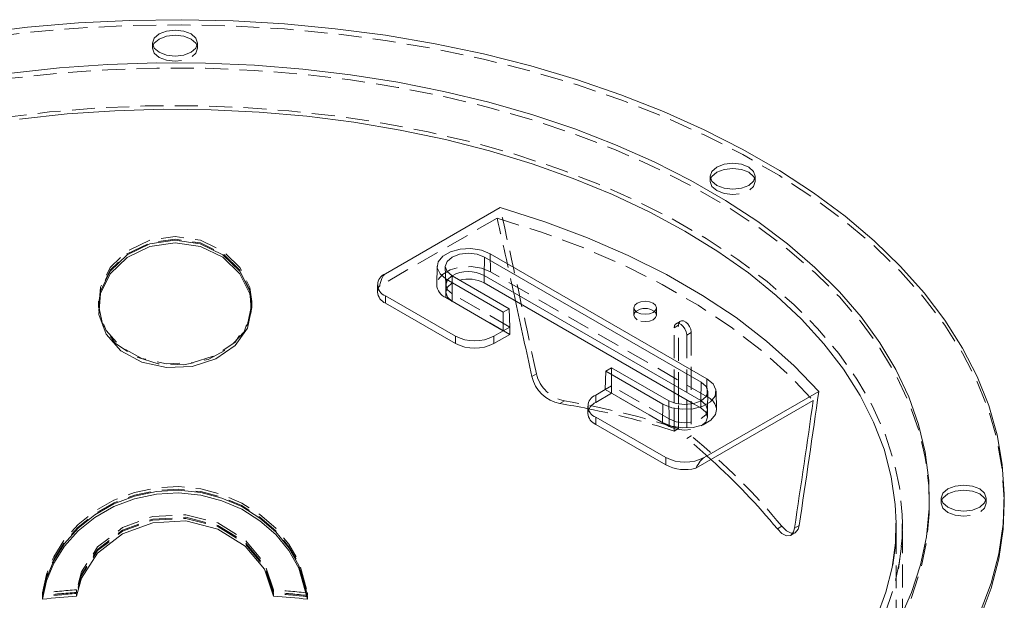
# Model space of a CAD drawing. Units: millimetres. Extents: x 16 to 341, y 62 to 267.
# Drawn here: x 286 to 341, y 235 to 267 of the extents above; entities that cross this region are included whole.
import ezdxf

# ---------------------------------------------------------------- set-up
doc = ezdxf.new("R2010")
doc.units = ezdxf.units.MM
doc.linetypes.add('HIDDEN', pattern=[1.905, 1.27, -0.635])

msp = doc.modelspace()

# ---------------------------------------------------------------- linework, layer by layer
at = {"color": 7, "linetype": 'HIDDEN', "lineweight": 0}
for p, q in [((293.3868, 265.7434), (293.3868, 265.4576)), ((295.8868, 265.4576), (295.8868, 265.7434)), ((324.3228, 258.346), (324.3228, 258.0602)), ((326.8228, 258.0602), (326.8228, 258.346)), ((312.5031, 256.0218), (305.9894, 252.2615)), ((312.1223, 254.0503), (312.1377, 253.0386)), ((309.6286, 253.3358), (309.6504, 252.3153)), ((324.1586, 246.0991), (312.1377, 253.0386)), ((310.001, 252.8257), (310.0164, 251.814)), ((309.6503, 252.3242), (309.6503, 251.9159)), ((313.1984, 249.977), (310.0164, 251.814)), ((310.0164, 251.814), (310.0164, 251.4057)), ((290.3868, 251.4061), (290.3868, 251.2618)), ((298.8868, 251.4029), (298.8305, 251.135)), ((298.8868, 251.2586), (298.8868, 251.4029)), ((313.1984, 249.5688), (310.0164, 251.4057)), ((320.0887, 251.0499), (320.0887, 250.6416)), ((321.3387, 250.6416), (321.3387, 251.0499)), ((322.6711, 250.3076), (322.4225, 250.1641)), ((322.3178, 249.9345), (322.5654, 250.0774)), ((322.3178, 246.3452), (322.3178, 249.9345)), ((322.5654, 246.2024), (322.5654, 250.0774)), ((323.025, 249.5263), (323.2725, 249.6692)), ((323.2725, 249.6692), (323.2725, 243.9364)), ((323.025, 249.5263), (323.025, 245.937)), ((318.8553, 247.7143), (318.8553, 246.7114)), ((314.4226, 247.2325), (314.6788, 247.3805)), ((324.1431, 247.1109), (324.1586, 246.0991)), ((318.8553, 246.7114), (318.5017, 246.5073)), ((322.0372, 244.8745), (318.8553, 246.7114)), ((318.8553, 246.7114), (318.8553, 246.3031)), ((324.171, 245.3758), (324.1928, 246.3964)), ((315.9842, 245.7361), (316.2376, 245.8824)), ((318.8553, 246.3031), (317.9714, 245.7929)), ((317.9714, 245.7929), (317.9714, 246.2012)), ((322.0372, 244.4662), (318.8553, 246.3031)), ((322.0218, 245.8863), (322.0372, 244.8745)), ((323.805, 245.8775), (323.805, 245.4867)), ((322.3178, 244.2017), (322.3178, 245.7591)), ((322.5654, 244.3446), (322.5654, 245.7005)), ((323.025, 245.6737), (323.025, 243.7935)), ((323.3942, 245.7239), (323.805, 245.4867)), ((324.1711, 244.9765), (324.1711, 245.3847)), ((322.0372, 244.8745), (322.0372, 244.4662)), ((322.3178, 244.2017), (322.5654, 244.3446)), ((323.025, 243.7935), (323.2725, 243.9364)), ((337.1368, 240.487), (337.1368, 240.2012)), ((339.6368, 240.2012), (339.6368, 240.487)), ((328.0496, 238.7709), (328.303, 238.9172)), ((334.6368, 231.6653), (334.6368, 238.9764)), ((334.9868, 238.9764), (334.9866, 239.063)), ((334.9868, 231.708), (334.9868, 238.9764)), ((287.2884, 235.2204), (287.2884, 235.0761)), ((289.1725, 235.3953), (289.1725, 235.251)), ((289.1725, 235.0471), (289.1725, 235.1914)), ((300.1012, 235.3953), (300.1012, 235.251)), ((300.1012, 235.1914), (300.1012, 235.0471)), ((301.9853, 235.2204), (301.9853, 235.0761))]:
    msp.add_line(p, q, dxfattribs=at)
at = {"color": 7, "linetype": 'Continuous', "lineweight": 15}
for p, q in [((312.6657, 256.609), (306.3041, 252.9365)), ((324.1431, 247.1109), (312.1223, 254.0503)), ((311.7996, 253.8641), (311.7842, 252.8345)), ((311.7996, 253.8641), (323.8204, 246.9246)), ((309.1723, 253.3572), (309.1504, 252.3367)), ((309.6783, 252.6394), (309.6629, 251.6099)), ((309.6783, 252.6394), (312.8448, 250.8114)), ((313.1675, 250.9977), (310.001, 252.8257)), ((311.7842, 252.8345), (323.805, 245.895)), ((311.7842, 252.8345), (311.7842, 252.4262)), ((311.7842, 252.4262), (323.3942, 245.7239)), ((305.8648, 252.3242), (305.8648, 251.9159)), ((306.3041, 251.7119), (310.1932, 249.4668)), ((306.3041, 251.7119), (306.3041, 251.3036)), ((306.3041, 251.3036), (310.1932, 249.0585)), ((309.6629, 251.6099), (312.8448, 249.7729)), ((290.3868, 251.1997), (290.3868, 251.0586)), ((298.8868, 251.0554), (298.8868, 251.2029)), ((312.8448, 250.8114), (313.1675, 250.9977)), ((312.8448, 250.8114), (312.8448, 249.7729)), ((313.1675, 250.9977), (313.1984, 249.977)), ((312.3145, 249.4668), (312.8448, 249.7729)), ((312.8448, 249.7729), (313.1984, 249.977)), ((313.1984, 249.977), (313.1984, 249.5688)), ((310.1932, 249.0585), (310.1932, 249.4668)), ((312.3145, 249.0585), (313.1984, 249.5688)), ((312.3145, 249.4668), (312.3145, 249.0585)), ((318.5326, 247.528), (318.5017, 246.5073)), ((318.8553, 247.7143), (318.5326, 247.528)), ((318.5326, 247.528), (321.6991, 245.7)), ((322.0218, 245.8863), (318.8553, 247.7143)), ((323.8204, 246.9246), (323.805, 245.895)), ((318.5017, 246.5073), (317.9714, 246.2012)), ((318.5017, 246.5073), (321.6837, 244.6704)), ((322.3178, 245.7591), (322.3178, 246.3452)), ((323.9818, 242.7314), (330.3434, 246.4039)), ((324.671, 245.3972), (324.6492, 246.4177)), ((322.5654, 245.7005), (322.5654, 246.2024)), ((323.025, 245.937), (323.025, 245.6737)), ((323.5198, 242.1415), (330.0335, 245.9017)), ((317.532, 245.5888), (317.532, 245.1806)), ((321.6991, 245.7), (321.6837, 244.6704)), ((317.9714, 244.9765), (321.8605, 242.7314)), ((317.9714, 244.9765), (317.9714, 244.5683)), ((317.9714, 244.5683), (321.8605, 242.3231)), ((321.8605, 242.3231), (321.8605, 242.7314)), ((340.6368, 240.2012), (340.6368, 240.487)), ((328.9974, 238.8187), (329.2536, 238.9666)), ((334.6368, 238.9764), (334.6363, 239.0992)), ((328.7851, 238.4128), (329.0406, 238.5603)), ((287.2884, 234.8705), (287.2884, 235.0149)), ((301.9853, 235.0149), (301.9853, 234.8705))]:
    msp.add_line(p, q, dxfattribs=at)
at = {"color": 8, "linetype": 'Continuous', "lineweight": 15}
msp.add_line((323.805, 245.895), (323.805, 245.8775), dxfattribs=at)
at = {"color": 7, "linetype": 'HIDDEN', "lineweight": 0, "flags": 128}
for points in [[(340.6368, 240.2012), (340.6355, 240.4077), (340.5242, 242.0582), (340.2355, 243.7015), (339.7703, 245.3313), (339.1306, 246.9412), (338.3186, 248.525), (337.3377, 250.0766), (336.1916, 251.5901), (334.8848, 253.0594), (333.4222, 254.479), (331.8095, 255.8434), (330.0531, 257.1473), (328.1596, 258.3856), (326.1364, 259.5535), (323.9914, 260.6466), (321.7328, 261.6606), (319.3694, 262.5915), (316.9103, 263.4359), (314.365, 264.1903), (311.7434, 264.8519), (309.0556, 265.4182), (306.312, 265.8869), (303.5233, 266.2562), (300.7002, 266.5248), (297.8536, 266.6915), (294.9946, 266.7557), (292.1341, 266.7171), (289.2834, 266.576), (286.4534, 266.3329), (283.655, 265.9886), (280.8992, 265.5446), (278.1965, 265.0025), (275.5573, 264.3645), (272.992, 263.633), (270.5105, 262.8109), (268.1223, 261.9012), (265.8366, 260.9077), (263.6624, 259.834), (261.608, 258.6843), (259.6814, 257.4632), (257.89, 256.1752), (256.2408, 254.8255), (254.7402, 253.4192), (253.3939, 251.9617), (252.2072, 250.4588), (251.1846, 248.9162), (250.3301, 247.3398), (249.647, 245.7358), (249.138, 244.1105), (248.805, 242.47), (248.6494, 240.8207), (248.6368, 240.2012)], [(293.4116, 265.6005), (293.3868, 265.4576), (293.482, 265.1814), (293.753, 264.9473)], [(293.753, 264.9473), (294.1585, 264.7909), (294.6368, 264.736), (295.1152, 264.7909), (295.5207, 264.9473), (295.7917, 265.1814), (295.8868, 265.4576), (295.8621, 265.6005)], [(265.0444, 223.1179), (267.022, 222.0479), (269.1154, 221.0541), (271.3158, 220.1406), (273.6141, 219.3112), (276.0005, 218.5694), (278.4651, 217.9184), (280.9976, 217.3608), (283.5872, 216.8991), (286.2232, 216.535), (288.8945, 216.2703), (291.5899, 216.1059), (294.298, 216.0425), (297.0076, 216.0805), (299.7072, 216.2197), (302.3855, 216.4595), (305.0314, 216.7988), (307.6336, 217.2363), (310.1814, 217.7701), (312.6639, 218.398), (315.0709, 219.1174), (317.3921, 219.9252), (319.6179, 220.818), (321.7389, 221.7922), (323.7462, 222.8435), (325.6314, 223.9677), (327.3867, 225.1599), (329.0045, 226.4152), (330.4782, 227.7284), (331.8016, 229.0939), (332.9691, 230.5059), (333.9758, 231.9586), (334.8176, 233.4459), (335.4908, 234.9616), (335.9926, 236.4992), (336.321, 238.0523), (336.4745, 239.6144), (336.4526, 241.1791), (336.2552, 242.7396), (335.8833, 244.2894), (335.3384, 245.8221), (334.6228, 247.3313), (333.7395, 248.8105), (332.6921, 250.2536), (331.4852, 251.6546), (330.1237, 253.0075), (328.6133, 254.3067), (326.9604, 255.5468), (325.172, 256.7224), (323.2555, 257.8288), (321.2189, 258.8613), (319.0709, 259.8154), (316.8204, 260.6873), (314.4768, 261.4733), (312.05, 262.1701), (309.5502, 262.7747), (306.9878, 263.2846), (304.3736, 263.6978), (301.7186, 264.0123), (299.0338, 264.227), (296.3307, 264.3409), (293.6204, 264.3536), (290.9144, 264.265), (288.224, 264.0754), (285.5605, 263.7857), (282.935, 263.3971), (280.3587, 262.9112), (277.8422, 262.33), (275.3962, 261.656), (273.0309, 260.892), (270.7562, 260.0413), (268.5817, 259.1073), (266.5164, 258.094), (264.5691, 257.0057), (262.7479, 255.8469), (261.0605, 254.6225), (259.5139, 253.3376), (258.1146, 251.9975), (256.8685, 250.6081), (255.7808, 249.1749), (254.8561, 247.7041), (254.0983, 246.2019), (253.5105, 244.6745), (253.0951, 243.1283), (252.854, 241.5698), (252.7882, 240.0056), (252.8979, 238.4422), (253.1827, 236.8862), (253.6413, 235.3441), (254.2719, 233.8224), (255.0718, 232.3275), (256.0376, 230.8655), (257.1654, 229.4427), (258.4503, 228.0651), (259.887, 226.7383), (261.4694, 225.468), (263.191, 224.2595), (265.0444, 223.1179)], [(334.9866, 239.063), (334.9744, 239.5541), (334.8201, 241.0918), (334.4901, 242.6203), (333.9858, 244.1329), (333.3094, 245.6229), (332.4639, 247.0839), (331.453, 248.5094), (330.2812, 249.8932), (328.9534, 251.2293), (327.4756, 252.5118), (325.8543, 253.7351), (324.0964, 254.8939), (322.2097, 255.983), (320.2024, 256.9979), (318.0833, 257.9339), (315.8617, 258.787), (313.5473, 259.5535), (311.1502, 260.23), (308.6809, 260.8135), (306.1502, 261.3016), (303.5691, 261.6921), (300.949, 261.9832), (298.3013, 262.1737), (295.6375, 262.2628), (292.9694, 262.2501), (290.3086, 262.1356), (287.6666, 261.9198), (285.0552, 261.6037), (282.4857, 261.1887), (279.9693, 260.6765), (277.517, 260.0694), (275.1396, 259.3701), (272.8475, 258.5817), (270.6506, 257.7075), (268.5587, 256.7514), (266.5807, 255.7175), (264.7255, 254.6105), (263.001, 253.4351), (261.4149, 252.1965), (259.974, 250.9001), (258.6847, 249.5515), (257.5527, 248.1567), (256.5827, 246.7217), (255.7792, 245.2529), (255.1456, 243.7566), (254.6847, 242.2395), (254.3985, 240.708), (254.2882, 239.169), (254.3015, 238.3482)], [(324.3475, 258.2031), (324.3228, 258.0602), (324.4179, 257.784), (324.6889, 257.5499)], [(324.6889, 257.5499), (325.0944, 257.3935), (325.5728, 257.3386), (326.0511, 257.3935), (326.4567, 257.5499), (326.7276, 257.784), (326.8228, 258.0602), (326.798, 258.2031)], [(312.5031, 256.0218), (314.9575, 255.2427), (317.3105, 254.3654), (319.5503, 253.3945), (321.6658, 252.3347), (323.6464, 251.1913), (325.4823, 249.97), (327.1642, 248.677), (328.6838, 247.3186), (330.0335, 245.9017)], [(298.8868, 251.2586), (298.6488, 250.1277), (297.9623, 249.1479), (296.9001, 248.4142), (295.5792, 247.9979), (294.1561, 247.9385), (292.7926, 248.2373), (291.6336, 248.8681), (290.8072, 249.7781), (290.4128, 250.8769), (290.4946, 252.0417), (291.0384, 253.1418), (291.9866, 254.0507), (293.2378, 254.651), (294.6455, 254.8584), (296.0456, 254.648), (297.2873, 254.0506), (298.2368, 253.1398), (298.7822, 252.0303), (298.8868, 251.2586)], [(290.4141, 251.0395), (290.4946, 252.186), (291.0384, 253.2861), (291.9866, 254.1951), (293.2378, 254.7953), (294.6455, 255.0028), (296.0456, 254.7924), (297.2873, 254.1949), (298.2368, 253.2842), (298.7822, 252.1747), (298.8868, 251.4029), (298.8868, 251.4029)], [(312.1377, 253.0386), (311.6399, 253.2398), (311.0528, 253.3306), (310.4474, 253.3), (309.8965, 253.1518), (309.4668, 252.9037), (309.2099, 252.5857), (309.1504, 252.3367)], [(310.0164, 251.814), (309.7455, 252.0481), (309.6503, 252.3242), (309.7455, 252.6004), (310.0013, 252.8256)], [(310.0164, 251.4057), (309.7455, 251.6398), (309.6503, 251.9159), (309.7455, 252.1921), (310.0164, 252.4262), (310.4219, 252.5826), (310.4221, 252.5827)], [(290.3868, 251.1997), (290.6248, 250.069), (291.3113, 249.0896), (292.3734, 248.3562), (293.6944, 247.9401), (295.1174, 247.8807), (296.4808, 248.1792), (297.6398, 248.8095), (298.4663, 249.7192), (298.8608, 250.8177), (298.834, 251.2005)], [(320.2717, 250.3865), (320.1362, 250.5035), (320.0887, 250.6416), (320.1362, 250.7797), (320.1983, 250.8457)], [(321.229, 250.8457), (321.2911, 250.7797), (321.3387, 250.6416), (321.2911, 250.5035), (321.1556, 250.3865), (320.9528, 250.3083), (320.7137, 250.2808), (320.4745, 250.3083), (320.2717, 250.3865)], [(322.3178, 249.9345), (322.338, 250.0583), (322.3962, 250.1454), (322.4856, 250.1857), (322.5959, 250.1748), (322.7145, 250.1136), (322.8281, 250.0091), (322.9238, 249.8731), (322.9913, 249.7212), (323.023, 249.5704), (323.025, 249.5263)], [(322.5654, 250.0774), (322.5855, 250.2012), (322.6437, 250.2882), (322.7331, 250.3286), (322.8434, 250.3177), (322.962, 250.2565), (323.0755, 250.152), (323.1713, 250.016), (323.2388, 249.864), (323.2705, 249.7133), (323.2725, 249.6692)], [(323.805, 245.895), (324.076, 245.6609), (324.1711, 245.3847), (324.076, 245.1086), (323.805, 244.8745), (323.3995, 244.7181), (322.9211, 244.6631), (322.4428, 244.7181), (322.0372, 244.8745)], [(323.805, 245.4867), (324.076, 245.2526), (324.1711, 244.9765), (324.076, 244.7003), (323.805, 244.4662), (323.3995, 244.3098), (322.9211, 244.2549), (322.4428, 244.3098), (322.0372, 244.4662)], [(287.2884, 235.2204), (287.4963, 236.236), (287.9024, 237.2277), (288.4967, 238.1631), (289.2602, 239.0137), (290.1844, 239.7573), (291.235, 240.3598), (292.3873, 240.7976), (293.6051, 241.0547), (294.8364, 241.1183), (296.062, 240.9935), (297.2367, 240.6859), (298.3392, 240.2095), (299.3477, 239.5728), (300.2256, 238.8044), (300.9556, 237.9165), (301.5068, 236.9497), (301.9853, 235.2204)], [(287.2884, 235.0761), (287.4963, 236.0917), (287.9024, 237.0833), (288.4967, 238.0188), (289.2602, 238.8694), (290.1844, 239.6129), (291.235, 240.2154), (292.3873, 240.6533), (293.6051, 240.9104), (294.8364, 240.974), (296.062, 240.8492), (297.2367, 240.5415), (298.3392, 240.0652), (299.3477, 239.4285), (300.2256, 238.6601), (300.9556, 237.7722), (301.5068, 236.8054), (301.9853, 235.0761)], [(337.1616, 240.3441), (337.1368, 240.2012), (337.232, 239.9251), (337.503, 239.691)], [(337.503, 239.691), (337.9085, 239.5346), (338.3868, 239.4796), (338.8652, 239.5346), (339.2707, 239.691), (339.5417, 239.9251), (339.6368, 240.2012), (339.6121, 240.3441)], [(300.1012, 235.3953), (299.589, 236.8775), (298.5242, 238.1683), (297.0158, 239.1082), (295.2357, 239.5613), (293.4014, 239.4649), (291.7125, 238.8419), (290.341, 237.7715), (289.4447, 236.3875), (289.1725, 235.3953)], [(300.1012, 235.251), (299.589, 236.7332), (298.5242, 238.0239), (297.0158, 238.9639), (295.2357, 239.417), (293.4014, 239.3205), (291.7125, 238.6976), (290.341, 237.6272), (289.4447, 236.2431), (289.1725, 235.251)], [(300.1012, 235.1914), (299.589, 236.6738), (298.5244, 237.9651), (297.016, 238.9057), (295.2359, 239.3592), (293.4017, 239.2628), (291.713, 238.6396), (290.3414, 237.5689), (289.445, 236.1843), (289.1725, 235.1914)], [(334.9672, 239.0568), (334.967, 238.2742), (334.8088, 236.8731), (334.4929, 235.4787), (334.0214, 234.0985), (333.3975, 232.7388), (332.625, 231.4047), (331.7075, 230.1004), (330.6484, 228.8299), (329.4514, 227.5971), (328.1204, 226.4062), (326.6597, 225.2616), (325.0744, 224.1678), (323.3699, 223.1292), (321.5526, 222.1505), (319.6293, 221.2357), (317.6071, 220.389), (315.4939, 219.614), (313.2979, 218.9142), (311.0276, 218.2928), (308.692, 217.7524), (306.3003, 217.2956), (303.8621, 216.9242), (301.387, 216.6401), (298.8849, 216.4444), (296.3658, 216.338), (293.8397, 216.3214), (291.3166, 216.3947), (288.8068, 216.5576), (286.3201, 216.8093), (283.8666, 217.1487), (281.4561, 217.5744), (279.098, 218.0845), (276.802, 218.6766), (274.577, 219.3481), (272.4319, 220.0961), (270.3751, 220.917), (268.4149, 221.8072), (266.5586, 222.7625), (265.7944, 223.1922)], [(328.303, 238.9172), (328.5512, 238.6711), (328.8185, 238.5329), (329.0401, 238.5614)], [(334.7698, 236.5634), (334.9524, 238.0138), (334.9868, 238.9764)]]:
    msp.add_lwpolyline(points, dxfattribs=at)
at = {"color": 7, "linetype": 'Continuous', "lineweight": 15, "flags": 128}
for points in [[(339.3067, 234.1474), (339.9031, 235.7628), (340.3243, 237.3966), (340.5687, 239.0422), (340.6355, 240.6935), (340.5242, 242.344), (340.2355, 243.9873), (339.7703, 245.6171), (339.1306, 247.227), (338.3186, 248.8108), (337.3377, 250.3624), (336.1916, 251.8758), (334.8848, 253.3452), (333.4222, 254.7648), (331.8095, 256.1292), (330.0531, 257.4331), (328.1596, 258.6714), (326.1364, 259.8393), (323.9914, 260.9324), (321.7328, 261.9464), (319.3694, 262.8773), (316.9103, 263.7217), (314.365, 264.4761), (311.7434, 265.1377), (309.0556, 265.704), (306.312, 266.1727), (303.5233, 266.542), (300.7002, 266.8106), (297.8536, 266.9773), (294.9946, 267.0415), (292.1341, 267.0029), (289.2834, 266.8618), (286.4534, 266.6187), (283.655, 266.2744)], [(293.753, 265.2331), (294.1585, 265.0767), (294.6368, 265.0218), (295.1152, 265.0767), (295.5207, 265.2331), (295.7917, 265.4672), (295.8868, 265.7434), (295.7917, 266.0195), (295.5207, 266.2536), (295.1152, 266.41), (294.6368, 266.465), (294.1585, 266.41), (293.753, 266.2536), (293.482, 266.0195), (293.3868, 265.7434), (293.482, 265.4672), (293.753, 265.2331)], [(295.8621, 265.6005), (295.7917, 265.7337), (295.5207, 265.9678), (295.1152, 266.1243), (294.6368, 266.1792), (294.1585, 266.1243), (293.753, 265.9678), (293.482, 265.7337), (293.4116, 265.6005)], [(334.8176, 233.7317), (335.4908, 235.2473), (335.9926, 236.785), (336.321, 238.3381), (336.4745, 239.9002), (336.4526, 241.4648), (336.2552, 243.0254), (335.8833, 244.5752), (335.3384, 246.1079), (334.6228, 247.6171), (333.7395, 249.0963), (332.6921, 250.5394), (331.4852, 251.9404), (330.1237, 253.2933), (328.6133, 254.5925), (326.9604, 255.8325), (325.172, 257.0082), (323.2555, 258.1146), (321.2189, 259.147), (319.0709, 260.1012), (316.8204, 260.9731), (314.4768, 261.7591), (312.05, 262.4559), (309.5502, 263.0605), (306.9878, 263.5704), (304.3736, 263.9835), (301.7186, 264.2981), (299.0338, 264.5128), (296.3307, 264.6267), (293.6204, 264.6394), (290.9144, 264.5508), (288.224, 264.3612), (285.5605, 264.0715)], [(324.6889, 257.8357), (325.0944, 257.6793), (325.5728, 257.6243), (326.0511, 257.6793), (326.4567, 257.8357), (326.7276, 258.0698), (326.8228, 258.346), (326.7276, 258.6221), (326.4567, 258.8562), (326.0511, 259.0126), (325.5728, 259.0676), (325.0944, 259.0126), (324.6889, 258.8562), (324.4179, 258.6221), (324.3228, 258.346), (324.4179, 258.0698), (324.6889, 257.8357)], [(326.798, 258.2031), (326.7276, 258.3363), (326.4567, 258.5704), (326.0511, 258.7268), (325.5728, 258.7818), (325.0944, 258.7268), (324.6889, 258.5704), (324.4179, 258.3363), (324.3475, 258.2031)], [(330.3434, 246.4039), (328.9821, 247.8326), (327.4496, 249.2023), (325.7534, 250.5061), (323.9021, 251.7375), (321.9049, 252.8905), (319.7717, 253.9593), (317.5132, 254.9384), (315.1406, 255.8232), (312.6657, 256.609)], [(298.834, 251.2005), (298.7792, 251.9825), (298.2357, 253.0828), (297.2877, 253.9922), (296.0365, 254.593), (294.6288, 254.8007), (293.2288, 254.5904), (291.9871, 253.9929), (291.0374, 253.082), (290.4917, 251.9723), (290.3868, 251.1997), (290.3868, 251.1997)], [(298.8868, 251.0554), (298.6488, 249.9246), (297.9624, 248.9453), (296.9003, 248.2119), (295.5793, 247.7958), (294.1563, 247.7364), (292.7929, 248.0349), (291.6339, 248.6652), (290.8074, 249.5748), (290.4129, 250.6734), (290.4945, 251.8382), (291.038, 252.9385), (291.986, 253.8479), (293.2372, 254.4487), (294.6448, 254.6564), (296.0449, 254.4461), (297.2866, 253.8486), (298.2363, 252.9376), (298.782, 251.8279), (298.8868, 251.0554)], [(312.1223, 254.0503), (311.6307, 254.2491), (311.0509, 254.3388), (310.453, 254.3086), (309.9091, 254.1621), (309.4847, 253.9171), (309.231, 253.6031), (309.1787, 253.2579), (309.334, 252.9233), (309.6783, 252.6394)], [(310.001, 252.8257), (309.7253, 253.0639), (309.6285, 253.3449), (309.7253, 253.6259), (310.001, 253.8641), (310.4136, 254.0232), (310.9003, 254.0791), (311.387, 254.0232), (311.7996, 253.8641)], [(320.2717, 250.7947), (320.4745, 250.7165), (320.7137, 250.6891), (320.9528, 250.7165), (321.1556, 250.7947), (321.2911, 250.9118), (321.3387, 251.0499), (321.2911, 251.188), (321.1556, 251.305), (320.9528, 251.3832), (320.7137, 251.4107), (320.4745, 251.3832), (320.2717, 251.305), (320.1362, 251.188), (320.0887, 251.0499), (320.1362, 250.9118), (320.2717, 250.7947)], [(321.6991, 245.7), (322.1908, 245.5012), (322.7705, 245.4116), (323.3684, 245.4418), (323.9124, 245.5882), (324.3368, 245.8332), (324.5904, 246.1472), (324.6427, 246.4924), (324.4874, 246.8271), (324.1431, 247.1109)], [(323.8204, 246.9246), (324.0961, 246.6864), (324.1929, 246.4054), (324.0961, 246.1245), (323.8204, 245.8863), (323.4078, 245.7271), (322.9211, 245.6712), (322.4344, 245.7271), (322.0218, 245.8863)], [(321.6837, 244.6704), (322.1815, 244.4691), (322.7686, 244.3783), (323.3741, 244.4089), (323.9249, 244.5572), (324.3546, 244.8053), (324.6115, 245.1233), (324.671, 245.3972)], [(287.2884, 235.0149), (287.4963, 236.0306), (287.9023, 237.0225), (288.4964, 237.9583), (289.2596, 238.8094), (290.1838, 239.5536), (291.2344, 240.1567), (292.3867, 240.595), (293.6046, 240.8526), (294.8357, 240.9163), (296.0612, 240.7915), (297.2356, 240.4838), (298.3379, 240.0073), (299.3464, 239.3704), (300.2242, 238.6017), (300.9546, 237.7134), (301.5061, 236.7461), (301.9853, 235.0149)], [(337.503, 239.9768), (337.9085, 239.8203), (338.3868, 239.7654), (338.8652, 239.8203), (339.2707, 239.9768), (339.5417, 240.2109), (339.6368, 240.487), (339.5417, 240.7632), (339.2707, 240.9973), (338.8652, 241.1537), (338.3868, 241.2086), (337.9085, 241.1537), (337.503, 240.9973), (337.232, 240.7632), (337.1368, 240.487), (337.232, 240.2109), (337.503, 239.9768)], [(339.6121, 240.3441), (339.5417, 240.4774), (339.2707, 240.7115), (338.8652, 240.8679), (338.3868, 240.9228), (337.9085, 240.8679), (337.503, 240.7115), (337.232, 240.4774), (337.1616, 240.3441)], [(287.2884, 234.8705), (287.4963, 235.8863), (287.9023, 236.8782), (288.4964, 237.814), (289.2596, 238.665), (290.1838, 239.4092), (291.2344, 240.0123), (292.3867, 240.4507), (293.6046, 240.7082), (294.8357, 240.772), (296.0612, 240.6472), (297.2356, 240.3394), (298.3379, 239.863), (299.3464, 239.2261), (300.2242, 238.4574), (300.9546, 237.5691), (301.5061, 236.6018), (301.9853, 234.8705)], [(339.3067, 233.8616), (339.9031, 235.477), (340.3243, 237.1108), (340.5687, 238.7565), (340.6368, 240.2012)], [(300.1012, 235.0471), (299.589, 236.5295), (298.5244, 237.8208), (297.016, 238.7614), (295.2359, 239.2149), (293.4017, 239.1185), (291.713, 238.4953), (290.3414, 237.4246), (289.445, 236.04), (289.1725, 235.0471)], [(328.0496, 238.7709), (328.2969, 238.5247), (328.5636, 238.3858), (328.7876, 238.4143), (328.9414, 238.6084), (328.9974, 238.8187)], [(329.0401, 238.5614), (329.0432, 238.5618), (329.1974, 238.756), (329.2536, 238.9666)], [(334.623, 239.0878), (334.5981, 238.008), (334.4082, 236.6268), (334.0608, 235.2536), (333.5587, 233.8963)]]:
    msp.add_lwpolyline(points, dxfattribs=at)
at = {"color": 8, "linetype": 'Continuous', "lineweight": 15, "flags": 128}
msp.add_lwpolyline([(334.6363, 239.0992), (334.5866, 240.1336), (334.3635, 241.6714), (333.963, 243.1972), (333.3868, 244.7041), (332.6376, 246.1855), (331.7186, 247.6346), (330.6341, 249.0451), (329.3887, 250.4106), (327.9882, 251.7251), (326.4387, 252.9826), (324.7471, 254.1775), (322.9211, 255.3046), (320.9688, 256.3587), (318.8988, 257.3352), (316.7205, 258.2297), (314.4436, 259.0383), (312.0782, 259.7572), (309.6349, 260.3833), (307.1246, 260.9138), (304.5585, 261.3463), (301.9482, 261.6789), (299.3052, 261.9101), (296.6413, 262.0389), (293.9685, 262.0647), (291.2986, 261.9874), (288.6437, 261.8073), (286.0155, 261.5252)], dxfattribs=at)
at = {"color": 7, "linetype": 'Continuous', "lineweight": 15}
for centre, radius, start, end in [((306.5365, 252.3242), 0.6549, 110.78348, 249.21658), ((310.9009, 251.1859), 1.8702, 61.81858, 118.75346), ((310.8942, 250.6858), 1.9548, 62.91741, 103.97817), ((306.6037, 251.9824), 0.742, 185.13896, 246.18112), ((309.9782, 252.3762), 0.8287, 182.73504, 247.63464), ((320.7137, 250.147), 0.8683, 53.59142, 126.4087), ((311.2539, 251.5139), 2.3055, 242.60966, 297.39033), ((311.2539, 251.1056), 2.3055, 242.60966, 297.39033), ((316.3748, 247.7068), 2.0089, 193.65364, 258.78946), ((318.2038, 245.5888), 0.6549, 110.78343, 249.2166), ((318.2827, 245.2554), 0.7544, 185.69476, 245.62532), ((322.9211, 244.7785), 2.3055, 242.60968, 297.3903), ((322.9283, 244.4073), 2.3418, 242.87267, 284.63061), ((294.5287, 167.738), 67.5219, 94.549791, 96.155598), ((294.745, 167.738), 67.5219, 83.844402, 85.450209)]:
    msp.add_arc(centre, radius, start, end, dxfattribs=at)
at = {"color": 7, "linetype": 'HIDDEN', "lineweight": 0}
for centre, radius, start, end in [((306.4342, 251.9058), 0.5696, 141.35371, 178.98312), ((316.6318, 247.8526), 2.0093, 193.59128, 258.68465), ((318.2827, 245.1057), 0.7544, 114.37463, 174.30528), ((323.8371, 245.3264), 0.8369, 4.85406, 67.41023), ((321.1887, 238.9811), 13.4482, 350.45853, 359.98018), ((294.5299, 167.4703), 68.136, 94.509739, 96.100948), ((294.5299, 167.326), 68.136, 94.509739, 96.100948), ((294.5281, 167.8882), 67.5159, 94.54972, 96.155669), ((294.7438, 167.4703), 68.136, 83.899052, 85.490261), ((294.7438, 167.326), 68.136, 83.899052, 85.490261), ((294.7456, 167.8882), 67.5159, 83.844331, 85.45028)]:
    msp.add_arc(centre, radius, start, end, dxfattribs=at)
for centre, major_axis, ratio, start_param, end_param in [((294.6368, 187.0036), (-26.3026, 173.8126), 0.1733817, 5.0407926, 5.0980288), ((294.6368, 187.0036), (-26.0724, 172.2917), 0.1733817, 5.0692351, 5.0981671), ((307.3648, 246.4451), (-0.9863, 6.518), 0.1733817, 0.0678161, 0.4426852), ((294.6368, 227.8987), (39.9081, 6.0392), 0.4488299, 0.7300824, 0.9325215), ((294.6368, 227.8987), (39.5589, 5.9863), 0.4488299, 0.7301927, 0.8874003), ((294.6368, 227.8987), (39.1813, -8.9532), 0.6789144, 0.87712, 0.9266978), ((294.6368, 227.8987), (39.5272, -9.0323), 0.6789144, 0.724369, 0.9268081)]:
    msp.add_ellipse(centre, major_axis=major_axis, ratio=ratio, start_param=start_param, end_param=end_param, dxfattribs=at)
at = {"color": 7, "linetype": 'Continuous', "lineweight": 15}
for centre, major_axis, ratio, start_param, end_param in [((294.6368, 187.0036), (-26.0724, 172.2917), 0.1733817, 5.0431471, 5.0692351), ((294.6368, 187.0036), (32.286, 141.2906), 0.1671297, 5.1268868, 5.184123), ((294.6368, 187.0036), (32.0035, 140.0543), 0.1671297, 5.1292413, 5.1842612), ((294.6368, 227.8987), (39.5589, 5.9863), 0.4488299, 0.8874003, 0.934449), ((322.9211, 237.4646), (1.2107, 5.2984), 0.1671297, 0.1539103, 0.5287794), ((294.6368, 227.8987), (39.1813, -8.9532), 0.6789144, 0.7224415, 0.87712)]:
    msp.add_ellipse(centre, major_axis=major_axis, ratio=ratio, start_param=start_param, end_param=end_param, dxfattribs=at)

doc.saveas('drawing.dxf')
